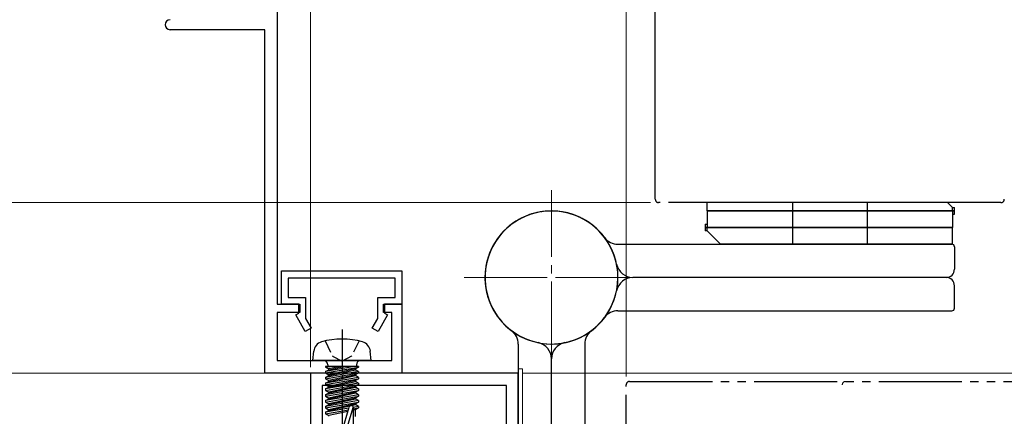
# Model space of a CAD drawing. Extents: x 105 to 1155, y 126 to 1689.
# Drawn here: x 382 to 500, y 1287 to 1334 of the extents above; entities that cross this region are included whole.
import ezdxf

# ---------------------------------------------------------------- set-up
doc = ezdxf.new("R2010")
doc.units = 0
for name, pattern in [('YCENTER_1', [13, 10, -1, 1, -1]), ('YDIVIDE_1', [15, 10, -1, 1, -1, 1, -1]), ('YHIDDEN_1', [4, 3, -1])]:
    doc.linetypes.add(name, pattern=pattern)
for name, color, linetype, lineweight in [('USER_表面材2', 152, 'CONTINUOUS', 13), ('YKK_11', 7, 'CONTINUOUS', 30), ('YKK_12', 2, 'CONTINUOUS', 13), ('YKK_13', 4, 'CONTINUOUS', 30), ('YKK_D', 6, 'CONTINUOUS', 13)]:
    doc.layers.add(name, color=color, linetype=linetype, lineweight=lineweight)

msp = doc.modelspace()

# ---------------------------------------------------------------- linework, layer by layer
at = {"layer": 'USER_表面材2', "linetype": 'YDIVIDE_1'}
msp.add_arc((481.13, 1290.31, 0), 0.4, 90, 180, dxfattribs=at)
at = {"layer": 'YKK_11', "color": 30, "linetype": 'ByBlock', "lineweight": -2, "ltscale": 0.5}
for p, q in [((412.73, 1341.52, 0), (412.73, 1300.01, 0)), ((411.23, 1333.01, 0), (399.83, 1333.01, 0)), ((411.23, 1291.71, 0), (411.23, 1333.01, 0)), ((413.23, 1304.01, 0), (427.73, 1304.01, 0)), ((413.23, 1300.01, 0), (413.23, 1304.01, 0)), ((427.73, 1304.01, 0), (427.73, 1300.01, 0)), ((426.93, 1303.11, 0), (414.03, 1303.11, 0)), ((414.03, 1303.11, 0), (414.03, 1300.81, 0)), ((426.93, 1300.81, 0), (426.93, 1303.11, 0)), ((412.73, 1300.01, 0), (415.43, 1300.01, 0)), ((415.33, 1300.01, 0), (413.23, 1300.01, 0)), ((414.03, 1300.81, 0), (416.13, 1300.81, 0)), ((415.33, 1298.91, 0), (415.33, 1300.01, 0)), ((415.43, 1300.01, 0), (415.43, 1299.01, 0)), ((416.13, 1300.81, 0), (416.13, 1298.27, 0)), ((424.83, 1298.27, 0), (424.83, 1300.81, 0)), ((424.83, 1300.81, 0), (426.93, 1300.81, 0)), ((425.53, 1299.01, 0), (425.53, 1300.01, 0)), ((425.53, 1300.01, 0), (427.73, 1300.01, 0)), ((427.73, 1300.01, 0), (425.63, 1300.01, 0)), ((425.63, 1300.01, 0), (425.63, 1298.91, 0)), ((427.73, 1300.01, 0), (427.73, 1291.71, 0)), ((415.43, 1299.01, 0), (412.73, 1299.01, 0)), ((412.73, 1299.01, 0), (412.73, 1293.21, 0)), ((414.96, 1298.7, 0), (415.33, 1298.91, 0)), ((426.53, 1299.01, 0), (425.53, 1299.01, 0)), ((425.63, 1298.91, 0), (426, 1298.7, 0)), ((426.53, 1293.21, 0), (426.53, 1299.01, 0)), ((416.1, 1296.71, 0), (414.96, 1298.7, 0)), ((416.13, 1298.27, 0), (416.8, 1297.11, 0)), ((424.16, 1297.11, 0), (424.83, 1298.27, 0)), ((426, 1298.7, 0), (424.86, 1296.71, 0)), ((416.8, 1297.11, 0), (416.1, 1296.71, 0)), ((424.86, 1296.71, 0), (424.16, 1297.11, 0)), ((412.73, 1293.21, 0), (426.53, 1293.21, 0)), ((427.73, 1291.71, 0), (411.23, 1291.71, 0))]:
    msp.add_line(p, q, dxfattribs=at)
at = {"layer": 'YKK_11', "color": 211, "linetype": 'ByBlock', "lineweight": -2}
for p, q in [((441.73, 1291.71, 0), (416.73, 1291.71, 0)), ((416.73, 1291.71, 0), (416.73, 1246.56, 0)), ((441.73, 1243.81, 0), (441.73, 1291.71, 0)), ((440.33, 1290.21, 0), (418.13, 1290.21, 0)), ((418.13, 1290.21, 0), (418.13, 1279.21, 0)), ((440.33, 1248.71, 0), (440.33, 1290.21, 0))]:
    msp.add_line(p, q, dxfattribs=at)
at = {"layer": 'YKK_11', "color": 30, "linetype": 'ByBlock', "lineweight": -2, "ltscale": 0.5}
msp.add_arc((399.83, 1333.61, 0), 0.6, 90, 270, dxfattribs=at)
at = {"layer": 'YKK_12', "linetype": 'YCENTER_1'}
for p, q in [((445.73, 1292.71, 0), (445.73, 1313.71, 0)), ((445.73, 1292.71, 0), (445.73, 1313.71, 0)), ((456.23, 1303.21, 0), (435.23, 1303.21, 0)), ((435.23, 1303.21, 0), (456.23, 1303.21, 0))]:
    msp.add_line(p, q, dxfattribs=at)
at = {"layer": 'YKK_12'}
for p, q in [((441.73, 1292.21, 0), (441.73, 1236.01, 0)), ((442.23, 1292.21, 0), (441.73, 1292.21, 0)), ((442.23, 1235.71, 0), (442.23, 1292.21, 0)), ((442.23, 1291.71, 0), (529.23, 1291.71, 0))]:
    msp.add_line(p, q, dxfattribs=at)
at = {"layer": 'YKK_13', "linetype": 'YDIVIDE_1', "ltscale": 3}
msp.add_line((458.23, 1312.61, 0), (458.23, 1422.71, 0), dxfattribs=at)
at = {"layer": 'YKK_13', "linetype": 'YDIVIDE_1'}
for p, q in [((499.83, 1312.21, 0), (458.63, 1312.21, 0)), ((455.13, 1290.71, 0), (529.23, 1290.71, 0)), ((454.73, 1249.11, 0), (454.73, 1290.31, 0))]:
    msp.add_line(p, q, dxfattribs=at)
at = {"layer": 'YKK_13'}
for p, q in [((464.48, 1311.21, 0), (464.48, 1312.21, 0)), ((493.38, 1312.21, 0), (464.48, 1312.21, 0)), ((474.73, 1312.21, 0), (474.73, 1307.21, 0)), ((483.73, 1312.21, 0), (483.73, 1307.21, 0)), ((493.98, 1311.61, 0), (493.38, 1312.21, 0)), ((464.48, 1311.21, 0), (494.23, 1311.21, 0)), ((494.23, 1311.21, 0), (464.48, 1311.21, 0)), ((464.48, 1311.21, 0), (464.48, 1309.21, 0)), ((493.98, 1311.21, 0), (493.98, 1311.61, 0)), ((493.98, 1311.61, 0), (494.23, 1311.61, 0)), ((493.98, 1311.21, 0), (493.98, 1309.21, 0)), ((493.98, 1310.81, 0), (494.23, 1310.81, 0)), ((494.23, 1310.81, 0), (494.23, 1311.61, 0)), ((464.23, 1309.61, 0), (464.48, 1309.61, 0)), ((464.23, 1309.61, 0), (464.23, 1308.81, 0)), ((493.98, 1309.21, 0), (464.23, 1309.21, 0)), ((464.23, 1309.21, 0), (493.98, 1309.21, 0)), ((464.48, 1308.81, 0), (464.23, 1308.81, 0)), ((464.48, 1308.81, 0), (464.48, 1309.21, 0)), ((464.48, 1308.81, 0), (466.08, 1307.21, 0)), ((493.98, 1307.21, 0), (493.98, 1309.21, 0)), ((453.73, 1307.21, 0), (493.93, 1307.21, 0)), ((493.98, 1307.21, 0), (466.08, 1307.21, 0)), ((494.23, 1306.91, 0), (494.23, 1304.21, 0)), ((493.23, 1303.21, 0), (455.53, 1303.21, 0)), ((493.23, 1303.21, 0), (455.53, 1303.21, 0)), ((494.23, 1299.51, 0), (494.23, 1302.21, 0)), ((453.73, 1299.21, 0), (493.93, 1299.21, 0)), ((441.73, 1295.21, 0), (441.73, 1255.01, 0)), ((449.73, 1295.21, 0), (449.73, 1255.01, 0)), ((417.03, 1293.21, 0), (417.13, 1294.33, 0)), ((424.03, 1293.21, 0), (423.93, 1294.33, 0)), ((424.03, 1293.21, 0), (417.03, 1293.21, 0)), ((445.73, 1255.71, 0), (445.73, 1293.42, 0)), ((445.73, 1255.71, 0), (445.73, 1293.42, 0)), ((422.51, 1292.51, 0), (418.55, 1292.51, 0)), ((418.55, 1292.51, 0), (418.55, 1292.43, 0)), ((418.55, 1292.43, 0), (419.04, 1292.51, 0)), ((422.02, 1292.51, 0), (418.55, 1291.9, 0)), ((418.55, 1292.43, 0), (418.93, 1292.21, 0)), ((418.55, 1291.73, 0), (422.51, 1292.43, 0)), ((418.55, 1291.9, 0), (418.93, 1292.12, 0)), ((422.51, 1291.9, 0), (418.55, 1291.2, 0)), ((418.55, 1291.9, 0), (418.55, 1291.73, 0)), ((418.55, 1291.03, 0), (422.51, 1291.73, 0)), ((418.55, 1291.73, 0), (418.93, 1291.51, 0)), ((418.8, 1292.71, 0), (418.8, 1292.51, 0)), ((420.33, 1292.51, 0), (418.93, 1292.21, 0)), ((418.93, 1292.12, 0), (420.73, 1292.51, 0)), ((418.93, 1292.12, 0), (418.93, 1292.21, 0)), ((422.13, 1292.21, 0), (418.93, 1291.51, 0)), ((418.93, 1291.42, 0), (422.13, 1292.12, 0)), ((422.51, 1292.43, 0), (422.13, 1292.21, 0)), ((422.13, 1292.12, 0), (422.13, 1292.21, 0)), ((422.51, 1291.9, 0), (422.13, 1292.12, 0)), ((422.51, 1291.73, 0), (422.13, 1291.51, 0)), ((422.26, 1292.71, 0), (422.26, 1292.51, 0)), ((422.51, 1292.51, 0), (422.51, 1292.43, 0)), ((422.51, 1291.9, 0), (422.51, 1291.73, 0)), ((418.55, 1291.2, 0), (418.93, 1291.42, 0)), ((422.51, 1291.2, 0), (418.55, 1290.5, 0)), ((418.55, 1291.2, 0), (418.55, 1291.03, 0)), ((418.55, 1290.33, 0), (422.51, 1291.03, 0)), ((418.55, 1291.03, 0), (418.93, 1290.81, 0)), ((418.55, 1290.5, 0), (418.93, 1290.72, 0)), ((422.51, 1290.5, 0), (418.55, 1289.8, 0)), ((418.55, 1290.5, 0), (418.55, 1290.33, 0)), ((422.13, 1291.51, 0), (418.93, 1290.81, 0)), ((418.93, 1291.42, 0), (418.93, 1291.51, 0)), ((418.93, 1290.72, 0), (422.13, 1291.42, 0)), ((422.13, 1290.81, 0), (418.93, 1290.11, 0)), ((418.93, 1290.72, 0), (418.93, 1290.81, 0)), ((418.93, 1290.02, 0), (422.13, 1290.72, 0)), ((422.13, 1291.42, 0), (422.13, 1291.51, 0)), ((422.51, 1291.2, 0), (422.13, 1291.42, 0)), ((422.51, 1291.03, 0), (422.13, 1290.81, 0)), ((422.13, 1290.72, 0), (422.13, 1290.81, 0)), ((422.51, 1290.5, 0), (422.13, 1290.72, 0)), ((422.51, 1291.2, 0), (422.51, 1291.03, 0)), ((422.51, 1290.5, 0), (422.51, 1290.33, 0)), ((418.55, 1289.63, 0), (422.51, 1290.33, 0)), ((418.55, 1290.33, 0), (418.93, 1290.11, 0)), ((418.55, 1289.8, 0), (418.93, 1290.02, 0)), ((418.55, 1289.8, 0), (418.55, 1289.63, 0)), ((422.51, 1289.8, 0), (418.55, 1289.1, 0)), ((418.55, 1289.63, 0), (418.93, 1289.41, 0)), ((418.55, 1288.93, 0), (422.51, 1289.63, 0)), ((418.55, 1289.1, 0), (418.93, 1289.32, 0)), ((418.93, 1290.02, 0), (418.93, 1290.11, 0)), ((422.13, 1290.11, 0), (418.93, 1289.41, 0)), ((418.93, 1289.32, 0), (422.13, 1290.02, 0)), ((418.93, 1289.32, 0), (418.93, 1289.41, 0)), ((422.13, 1289.41, 0), (418.93, 1288.71, 0)), ((418.93, 1288.62, 0), (422.13, 1289.32, 0)), ((422.51, 1290.33, 0), (422.13, 1290.11, 0)), ((422.13, 1290.02, 0), (422.13, 1290.11, 0)), ((422.51, 1289.8, 0), (422.13, 1290.02, 0)), ((422.51, 1289.63, 0), (422.13, 1289.41, 0)), ((422.13, 1289.32, 0), (422.13, 1289.41, 0)), ((422.51, 1289.1, 0), (422.13, 1289.32, 0)), ((422.51, 1289.8, 0), (422.51, 1289.63, 0)), ((418.55, 1289.1, 0), (418.55, 1288.93, 0)), ((422.51, 1289.1, 0), (418.55, 1288.4, 0)), ((418.55, 1288.93, 0), (418.93, 1288.71, 0)), ((418.55, 1288.23, 0), (422.51, 1288.93, 0)), ((418.55, 1288.4, 0), (418.93, 1288.62, 0)), ((418.55, 1288.4, 0), (418.55, 1288.23, 0)), ((422.51, 1288.4, 0), (418.55, 1287.7, 0)), ((418.55, 1288.23, 0), (418.93, 1288.01, 0)), ((418.55, 1287.53, 0), (422.51, 1288.23, 0)), ((418.93, 1288.62, 0), (418.93, 1288.71, 0)), ((422.13, 1288.71, 0), (418.93, 1288.01, 0)), ((418.93, 1287.92, 0), (422.13, 1288.62, 0)), ((422.51, 1288.93, 0), (422.13, 1288.71, 0)), ((422.13, 1288.62, 0), (422.13, 1288.71, 0)), ((422.51, 1288.4, 0), (422.13, 1288.62, 0)), ((422.51, 1288.23, 0), (422.13, 1288.01, 0)), ((422.51, 1289.1, 0), (422.51, 1288.93, 0)), ((422.51, 1288.4, 0), (422.51, 1288.23, 0)), ((418.55, 1287.7, 0), (418.93, 1287.92, 0)), ((418.55, 1287.7, 0), (418.55, 1287.53, 0)), ((418.55, 1287.53, 0), (418.93, 1287.31, 0)), ((421.35, 1287.5, 0), (418.55, 1287, 0)), ((418.55, 1286.83, 0), (421.3, 1287.31, 0)), ((418.55, 1287, 0), (418.93, 1287.22, 0)), ((418.55, 1287, 0), (418.55, 1286.83, 0)), ((418.93, 1287.92, 0), (418.93, 1288.01, 0)), ((422.13, 1288.01, 0), (418.93, 1287.31, 0)), ((418.93, 1287.22, 0), (422.13, 1287.92, 0)), ((418.93, 1287.22, 0), (418.93, 1287.31, 0)), ((421.24, 1287.11, 0), (418.93, 1286.61, 0)), ((420.53, 1284.72, 0), (421.39, 1287.62, 0)), ((420.68, 1283.58, 0), (421.88, 1287.57, 0)), ((422.51, 1287.7, 0), (421.88, 1287.59, 0)), ((421.88, 1287.57, 0), (421.88, 1284.42, 0)), ((421.88, 1287.41, 0), (422.51, 1287.53, 0)), ((422.13, 1287.31, 0), (421.88, 1287.25, 0)), ((422.13, 1287.92, 0), (422.13, 1288.01, 0)), ((422.51, 1287.7, 0), (422.13, 1287.92, 0)), ((422.51, 1287.53, 0), (422.13, 1287.31, 0)), ((422.13, 1286.51, 0), (422.13, 1287.31, 0)), ((422.51, 1287.7, 0), (422.51, 1287.53, 0)), ((418.55, 1286.83, 0), (418.93, 1286.61, 0)), ((418.93, 1286.52, 0), (418.93, 1286.61, 0))]:
    msp.add_line(p, q, dxfattribs=at)
at = {"layer": 'YKK_13', "linetype": 'YCENTER_1', "ltscale": 0.5}
msp.add_line((420.53, 1296.97, 0), (420.53, 1282.28, 0), dxfattribs=at)
at = {"layer": 'YKK_13', "linetype": 'YHIDDEN_1', "ltscale": 0.5}
for p, q in [((418.48, 1295.58, 0), (419.39, 1293.76, 0)), ((422.58, 1295.58, 0), (421.68, 1293.76, 0)), ((419.39, 1293.76, 0), (420.53, 1293.15, 0)), ((421.68, 1293.76, 0), (420.53, 1293.15, 0))]:
    msp.add_line(p, q, dxfattribs=at)
at = {"layer": 'YKK_13', "linetype": 'YDIVIDE_1'}
for centre, start, end in [((458.63, 1312.61, 0), 180, 270), ((499.83, 1312.61, 0), 270, 360), ((455.13, 1290.31, 0), 90, 180)]:
    msp.add_arc(centre, 0.4, start, end, dxfattribs=at)
at = {"layer": 'YKK_13'}
for centre, radius, start, end in [((445.73, 1303.21, 0), 8, 36.8699, 348.463), ((445.73, 1303.21, 0), 8, 306.8699, 258.463), ((445.73, 1303.21, 0), 8, 11.537, 167.291), ((445.73, 1303.21, 0), 8, 281.537, 77.291), ((445.73, 1303.21, 0), 8, 125.4505, 233.1301), ((453.73, 1309.21, 0), 2, 216.8699, 270), ((493.93, 1306.91, 0), 0.3, 0, 90), ((455.53, 1305.21, 0), 2, 191.537, 270), ((493.23, 1304.21, 0), 1, 270, 0), ((455.53, 1301.21, 0), 2, 90, 168.463), ((493.23, 1302.21, 0), 1, 0, 90), ((453.73, 1297.21, 0), 2, 90, 143.1301), ((493.93, 1299.51, 0), 0.3, 270, 0), ((445.73, 1303.21, 0), 8, 215.4505, 323.1301), ((439.73, 1295.21, 0), 2, 0, 53.1301), ((451.73, 1295.21, 0), 2, 126.8699, 180), ((418.42, 1294.22, 0), 1.3, 105.8809, 175), ((420.53, 1286.81, 0), 9, 74.1191, 105.8809), ((422.64, 1294.22, 0), 1.3, 5, 74.1191), ((443.73, 1293.42, 0), 2, 0, 78.463), ((447.73, 1293.42, 0), 2, 101.537, 180), ((418.3, 1292.71, 0), 0.5, 0, 90), ((422.76, 1292.71, 0), 0.5, 90, 180), ((421.63, 1287.57, 0), 0.248, 0, 167.191)]:
    msp.add_arc(centre, radius, start, end, dxfattribs=at)
at = {"layer": 'YKK_13', "linetype": 'YHIDDEN_1'}
for start, end in [(77.291, 125.4505), (167.291, 215.4505)]:
    msp.add_arc((445.73, 1303.21, 0), 8, start, end, dxfattribs=at)
at = {"layer": 'YKK_D'}
for p, q in [((416.73, 1292.41), (416.73, 1507.25)), ((457.63, 1312.21, 0), (300.99, 1312.21, 0)), ((416.03, 1291.71), (280.99, 1291.71)), ((416.03, 1291.71), (281.01, 1291.71)), ((416.03, 1291.71, 0), (300.99, 1291.71, 0))]:
    msp.add_line(p, q, dxfattribs=at)
at = {"layer": 'YKK_D', "ltscale": 3}
for p, q in [((416.73, 1296.71, 0), (416.73, 1361.2, 0)), ((454.73, 1291.31, 0), (454.73, 1361.2, 0)), ((454.73, 1291.31, 0), (454.73, 1361.2, 0))]:
    msp.add_line(p, q, dxfattribs=at)

doc.saveas('drawing.dxf')
